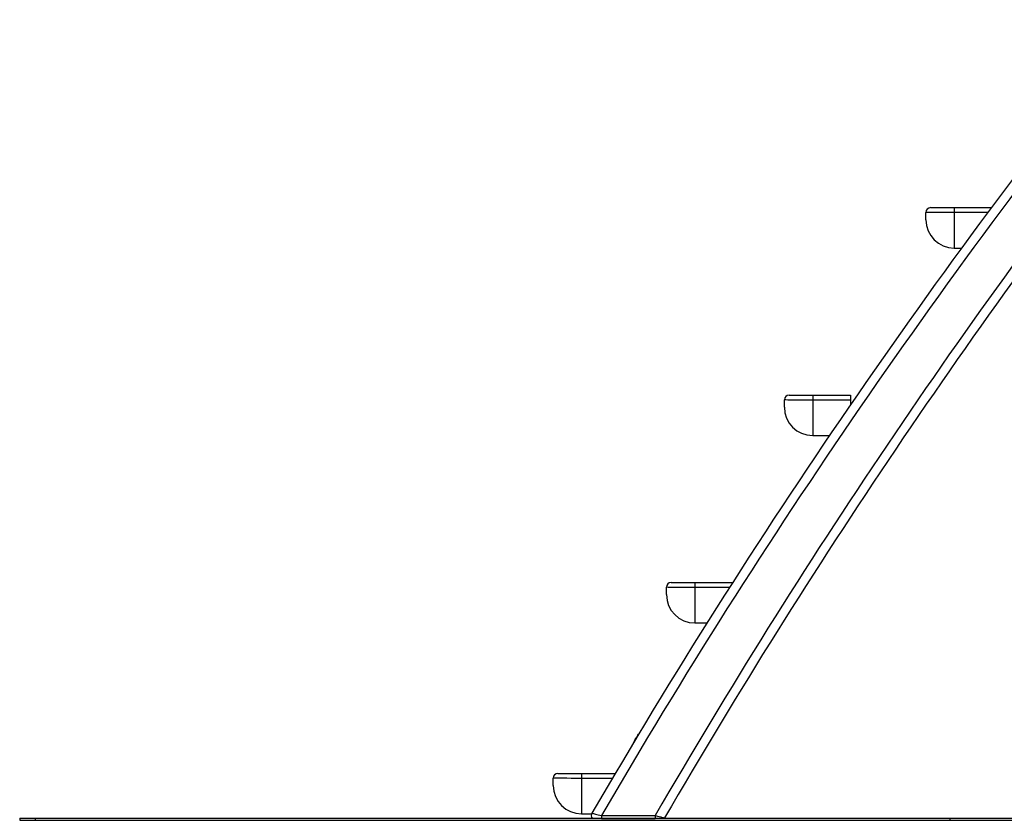
# Model space of a CAD drawing. Extents: x 5733 to 35381, y 12891 to 24726.
# Drawn here: x 14441 to 15485, y 21901 to 22749 of the extents above; entities that cross this region are included whole.
import ezdxf

# ---------------------------------------------------------------- set-up
doc = ezdxf.new("R2010")
doc.units = 0
doc.header["$LTSCALE"] = 100
doc.layers.get('0').update_dxf_attribs({"linetype": 'CONTINUOUS'})

msp = doc.modelspace()

# ---------------------------------------------------------------- linework, layer by layer
at = {"color": 7, "linetype": 'CONTINUOUS', "ltscale": 100}
for p, q in [((15401.8, 22536.9), (15401.8, 22544.8)), ((15406.8, 22549.8), (15431.8, 22549.8)), ((15431.8, 22549.8), (15431.8, 22544.5)), ((15431.8, 22549.8), (15471.2, 22549.8)), ((15431.8, 22544.5), (15431.8, 22506.9)), ((15431.8, 22506.9), (15439.5, 22506.9)), ((15251.8, 22338.4), (15251.8, 22346.3)), ((15256.8, 22351.3), (15281.8, 22351.3)), ((15281.8, 22351.3), (15281.8, 22346)), ((15281.8, 22351.3), (15321.8, 22351.3)), ((15281.8, 22346), (15281.8, 22308.4)), ((15321.8, 22346), (15281.8, 22346)), ((15321.8, 22351.3), (15321.8, 22346)), ((15321.8, 22346), (15321.8, 22340.8)), ((15281.8, 22308.4), (15299.6, 22308.4)), ((15126.8, 22139.9), (15126.8, 22147.8)), ((15131.8, 22152.8), (15156.8, 22152.8)), ((15156.8, 22152.8), (15156.8, 22147.5)), ((15156.8, 22152.8), (15196.8, 22152.8)), ((15156.8, 22147.5), (15156.8, 22109.9)), ((15196.8, 22152.8), (15196.8, 22152.3)), ((15156.8, 22109.9), (15169.8, 22109.9)), ((15097.5, 21992.4), (15097.5, 21992.4)), ((15006.8, 21937.7), (15006.8, 21945.6)), ((15011.8, 21950.6), (15036.8, 21950.6)), ((15036.8, 21950.6), (15036.8, 21945.3)), ((15036.8, 21950.6), (15072.6, 21950.6)), ((15036.8, 21945.3), (15036.8, 21907.7)), ((14441.4, 21903.1), (14441.4, 21901.1)), ((14441.4, 21903.1), (14457.9, 21903.1)), ((14457.9, 21903.1), (14457.9, 21901.1)), ((14457.9, 21903.1), (15427.1, 21903.1)), ((15036.8, 21907.7), (15047.5, 21907.7)), ((15057.9, 21905.9), (15114.8, 21905.9)), ((15124.9, 21903.4), (15124.7, 21903.1)), ((15427.1, 21903.1), (15427.1, 21901.1)), ((15427.1, 21903.1), (15682.9, 21903.1)), ((14441.4, 21901.1), (14457.9, 21901.1)), ((14457.9, 21901.1), (15427.1, 21901.1)), ((15114.8, 21900.9), (15057.9, 21900.9)), ((15427.1, 21901.1), (15682.9, 21901.1))]:
    msp.add_line(p, q, dxfattribs=at)
at = {"color": 8, "linetype": 'CONTINUOUS', "ltscale": 100}
for p, q in [((15467.3, 22544.5), (15431.8, 22544.5)), ((15193.7, 22147.5), (15156.8, 22147.5)), ((15069.5, 21945.3), (15036.8, 21945.3)), ((15057.9, 21905.9), (15057.9, 21903.1)), ((15114.8, 21905.9), (15114.8, 21903.1)), ((15057.9, 21901.1), (15057.9, 21900.9)), ((15114.8, 21901.1), (15114.8, 21900.9))]:
    msp.add_line(p, q, dxfattribs=at)
at = {"color": 7, "linetype": 'CONTINUOUS', "ltscale": 100, "flags": 128}
for points in [[(15431.8, 22544.5), (15425.5, 22544.5), (15420.7, 22544.5), (15416.2, 22544.5), (15412.1, 22544.5), (15408.5, 22544.5), (15405.7, 22544.5), (15403.5, 22544.6), (15402.2, 22544.6), (15401.8, 22544.8)], [(15281.8, 22346), (15275.5, 22346), (15270.7, 22346), (15266.2, 22346), (15262.1, 22346), (15258.5, 22346), (15255.6, 22346), (15253.5, 22346.1), (15252.2, 22346.1), (15251.8, 22346.3)], [(15156.8, 22147.5), (15150.5, 22147.5), (15145.7, 22147.5), (15141.2, 22147.5), (15137.1, 22147.5), (15133.5, 22147.5), (15130.6, 22147.6), (15128.5, 22147.6), (15127.2, 22147.7), (15126.8, 22147.8)], [(15091.8, 21982.9), (15093.8, 21986.3), (15095.4, 21988.9), (15096.6, 21990.9), (15097.3, 21992), (15097.5, 21992.4)], [(15036.8, 21945.3), (15030.5, 21945.3), (15025.7, 21945.3), (15021.2, 21945.4), (15017.1, 21945.4), (15013.5, 21945.4), (15010.6, 21945.4), (15008.5, 21945.4), (15007.2, 21945.5), (15006.8, 21945.6)], [(15047.8, 21908.4), (15048.3, 21908.3), (15049.6, 21908), (15051.6, 21907.5), (15054.4, 21906.7), (15057.9, 21905.9)], [(15114.8, 21905.9), (15117.2, 21905.3), (15119.2, 21904.8), (15120.8, 21904.4), (15122.4, 21904), (15123.5, 21903.7), (15124.3, 21903.5), (15124.9, 21903.4)], [(15050.8, 21901.1), (15050.8, 21901), (15052.1, 21900.9)]]:
    msp.add_lwpolyline(points, dxfattribs=at)
at = {"color": 7, "linetype": 'CONTINUOUS', "ltscale": 10000}
for centre, radius, start, end in [((20952.7, 18470.9), 6822.6, 141.1681, 149.76969), ((20952.7, 18470.9), 6832.6, 141.25429, 149.79414), ((21032.7, 18470.9), 6842.6, 142.11059, 149.86723), ((21032.7, 18470.9), 6832.6, 142.11059, 149.84291), ((15406.8, 22544.8), 5, 90, 180), ((15431.8, 22536.9), 30, 180, 270), ((15256.8, 22346.3), 5, 90, 180), ((15281.8, 22338.4), 30, 180, 270), ((15131.8, 22147.8), 5, 90, 180), ((15156.8, 22139.9), 30, 180, 270), ((15011.8, 21945.6), 5, 90, 180), ((15036.8, 21937.7), 30, 180, 270), ((15052.1, 21905.9), 5, 149.7941, 214.2162), ((15120.6, 21905.9), 5, 270, 285.7792)]:
    msp.add_arc(centre, radius, start, end, dxfattribs=at)

doc.saveas('drawing.dxf')
